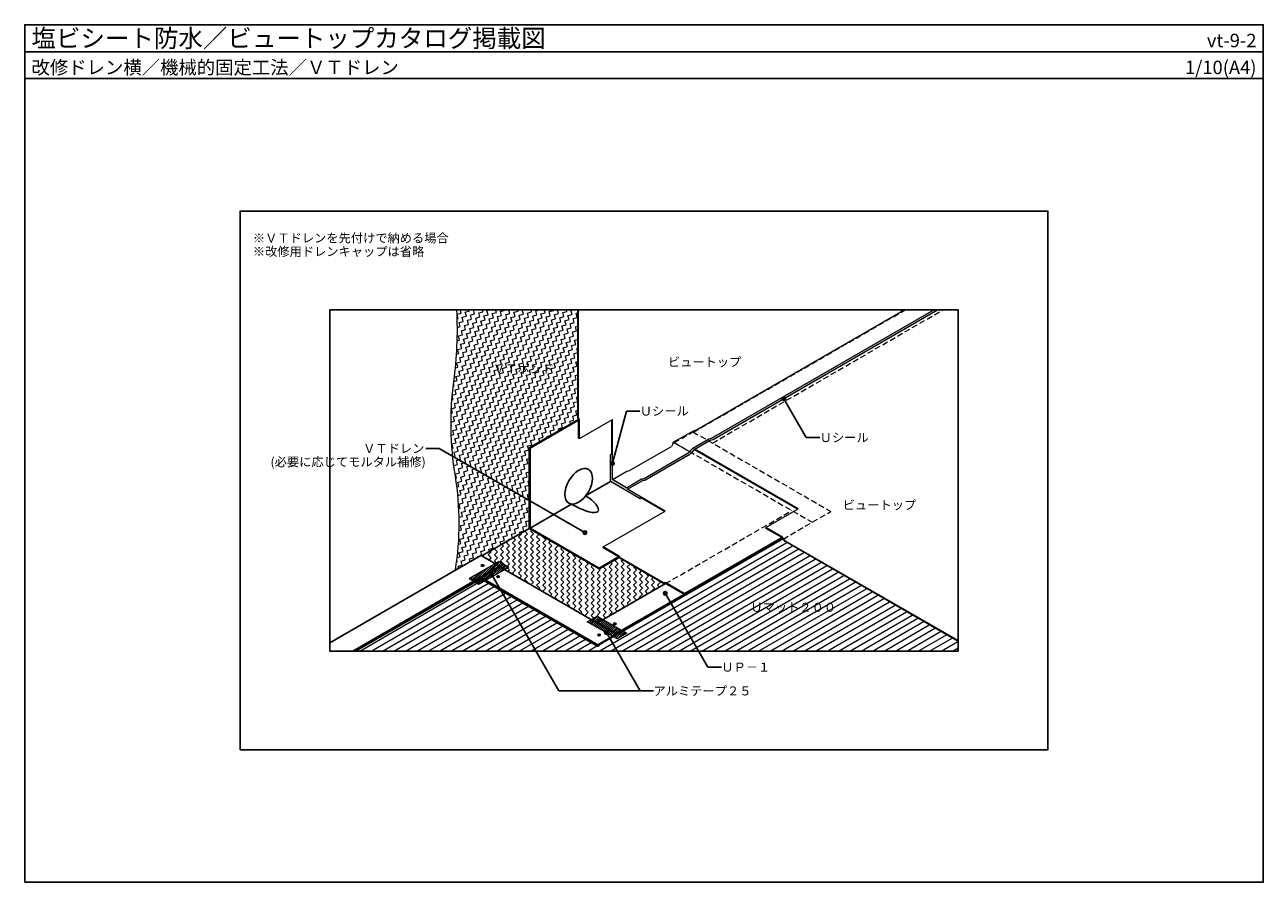
# Model space of a CAD drawing. Units: millimetres. Extents: x 0 to 2760, y 0 to 1910.
import ezdxf
from ezdxf.enums import TextEntityAlignment as Align

# ---------------------------------------------------------------- set-up
doc = ezdxf.new("R2010")
doc.units = ezdxf.units.MM
doc.linetypes.add('DASHED', pattern=[19.049999999999997, 12.7, -6.35])
doc.layers.get('0').update_dxf_attribs({"plot": 0})
doc.layers.add('BOUSUI', color=1, linetype='Continuous', lineweight=9)
doc.layers.add('HATCH', color=9, linetype='Continuous', lineweight=5)
for name, color, linetype in [('KANAMONO', 4, 'Continuous'), ('KUTAI', 3, 'Continuous'), ('MOJI', 7, 'Continuous'), ('WAKU', 7, 'Continuous')]:
    doc.layers.add(name, color=color, linetype=linetype)
doc.styles.add('MSゴシック', font='txt')

msp = doc.modelspace()

# ---------------------------------------------------------------- hatches: boundary and pattern name
at = {"layer": 'HATCH', "lineweight": 5}
h = msp.add_hatch(dxfattribs=at)
h.set_pattern_fill('ZIGZAG', color=256, scale=3, angle=15, style=0)
h.set_pattern_definition([(15, (-3023.551224666014, 19603.43367427906), (6.735192090801865, 11.66569490000489), [9.524999999999999, -9.524999999999999]), (105, (-3014.35078117061, 19605.89892568366), (-11.66569490000489, 6.735192090801865), [9.524999999999999, -9.524999999999999])])
edge = h.paths.add_edge_path()
edge.add_line((1232.524244989793, 1275), (963.1051203625548, 1275))
edge.add_arc((62.7516394728018, 1233.729516347939), 901.2988646232475, -7.572291918854376, 2.6244919782946, ccw=False)
edge.add_arc((1662.952106523474, 1021.00476723957), 712.979102033178, 172.4277080811455, 189.4058883364802)
edge.add_arc((326.4019151133552, 799.599192556183), 641.7853950877557, -9.398288410991086, 9.40588833646268, ccw=False)
edge.add_line((959.5726506304354, 694.7978899273403), (1016.626661167103, 727.738038269028))
edge.add_line((1016.626661167088, 727.7380382690317), (1018.356162633893, 726.739510131607))
edge.add_line((1018.356162633893, 726.739510131607), (1068.274460782967, 755.5598530054631))
edge.add_arc((1071.591340460641, 757.7955428774876), 4.000000000000394, 26.01868806344328, 213.9813119365514, ccw=False)
edge.add_line((1075.185944523634, 759.5502000036322), (1124.271069516749, 787.889510131612))
edge.add_line((1124.271069516734, 787.8895101316084), (1124.271069516734, 967.8895101316084))
edge.add_line((1124.271069516734, 967.8895101316084), (1233.741062115631, 1031.092039826774))
edge.add_line((1233.741062115646, 1031.092039826774), (1232.524244989793, 1035.112870303954))
edge.add_line((1232.524244989793, 1035.112870303954), (1232.524244989793, 1275))
at = {"layer": 'HATCH', "linetype": 'ByBlock', "ltscale": 20}
for points in [[(2034.30873279844, 1275), (2025.648478760589, 1275), (1530.625098049642, 989.1981178913666), (1524.160996434498, 987.4660670837911), (1520.361786496288, 985.2725922032587), (1524.691913515199, 982.7725922032623), (1527.427619303257, 984.352052676415), (1533.891720918386, 986.0841034839759)], [(1524.691913515199, 982.7725922032623), (1520.361786496288, 985.2725922032623), (1489.125022790352, 967.238038269028), (1485.156210904331, 962.9466436582734), (1481.67272588733, 959.8146382520499), (1481.491257992225, 959.6174460237708), (1485.696497309037, 957.189549972205), (1489.486337923227, 960.4466436582516), (1493.455149809278, 964.7380382690317)]]:
    msp.add_hatch(color=256, dxfattribs=at).paths.add_polyline_path(points)
h = msp.add_hatch(color=256, dxfattribs=at)
h.paths.add_polyline_path([(1376.284462018012, 894.389510131612), (1371.954334999086, 896.8895101316084), (1340.777420462852, 878.889510131612), (1309.600505926618, 896.889510131612), (1309.600505926618, 952.9227165843768), (1305.270378907692, 952.4227165843768), (1305.270378907692, 892.3895101316084), (1371.671937609063, 854.0525523407596), (1374.27001382041, 857.5525523407596), (1343.375496674199, 875.3895101316084)])
h.paths.add_polyline_path([(1482.412213468285, 953.662395999916), (1485.512908633159, 957.0317687940915), (1485.696497309037, 957.1895499722123), (1481.491257992239, 959.6174460237708), (1478.572030722441, 956.4452654578672), (1378.889705405222, 898.893648102523), (1374.262544319762, 898.2221554042444), (1371.954334999086, 896.889510131612), (1376.284462018012, 894.3895101316084), (1377.43856667835, 895.0558327679246), (1382.06572776381, 895.7273254662068)])
at = {"layer": 'HATCH', "lineweight": 5}
h = msp.add_hatch(dxfattribs=at)
h.set_pattern_fill('ZIGZAG', color=256, scale=3, angle=45, style=0)
h.set_pattern_definition([(45, (-3519.999999999999, 3140.361170610977), (8.881784197001252e-16, 13.47038418160373), [9.524999999999999, -9.524999999999999]), (135, (-3513.264807909202, 3147.096362701781), (-13.47038418160373, 8.881784197001252e-16), [9.524999999999999, -9.524999999999999])])
edge = h.paths.add_edge_path()
edge.add_line((1270.949478248222, 595.4682859129134), (1289.046725150315, 585.0198355424))
edge.add_line((1289.046725150315, 585.0198355424), (1427.988727964709, 665.2380382690317))
edge.add_line((1427.988727964709, 665.2380382690317), (1427.379960841296, 665.5895101316091))
edge.add_line((1427.379960841296, 665.5895101316091), (1423.832867530321, 664.9374254095419))
edge.add_line((1423.832867530321, 664.9374254095419), (1326.547623484207, 721.1050872477463))
edge.add_line((1326.547623484207, 721.1050872477463), (1324.566912996249, 723.5303692820708))
edge.add_line((1324.566912996249, 723.5303692820671), (1280.155642197934, 697.8895101316048))
edge.add_line((1280.155642197934, 697.8895101316084), (1124.271069516734, 787.889510131612))
edge.add_line((1124.271069516734, 787.8895101316084), (1018.356162633893, 726.7395101316033))
edge.add_line((1018.356162633893, 726.739510131607), (1058.27993374836, 703.6895101316077))
edge.add_ellipse((1058.27993374836, 702.489510131607), major_axis=(-0.7348469228351359, 1.272792206135806), ratio=0.5773502691895834, start_angle=249.4698005206549, end_angle=314.9999999999975, ccw=False)
edge.add_line((1059.225820260967, 702.4404585737793), (1257.728268276916, 587.8350167769713))
edge.add_line((1257.728268276916, 587.8350167769713), (1270.949478248222, 595.4682859129134))
h.paths.add_polyline_path([(1270.949478248222, 595.4682859129134), (1257.728268276916, 587.8350167769713), (1275.825515179008, 577.3865664064542), (1289.046725150315, 585.0198355423963)])
at = {"layer": 'HATCH', "linetype": 'ByBlock', "lineweight": 5, "ltscale": 20}
h = msp.add_hatch(dxfattribs=at)
h.set_pattern_fill('ANSI31', color=256, scale=4, angle=165, style=0)
h.set_pattern_definition([(210, (-3519.999999999999, 3140.361170610977), (6.349999999999995, -10.99852262806237), [])])
edge = h.paths.add_edge_path()
edge.add_line((1333.468729682922, 559.3727792675527), (1337.541527328854, 557.0213484503183))
edge.add_line((1337.541527328854, 557.0213484503183), (1315.640529175814, 544.3768012711334))
edge.add_line((1315.640529175814, 544.3768012711334), (1310.877460547622, 547.1267602257903))
edge.add_line((1310.877460547622, 547.1267602257903), (1281.887693005513, 530.3895101316084))
edge.add_line((1281.887693005498, 530.3895101316084), (1281.887693005498, 528.889510131612))
edge.add_line((1281.887693005498, 528.889510131612), (1276.333281334374, 525.6826690581001))
edge.add_ellipse((1276.864745663553, 527.1895101316113), major_axis=(0.7348469228351359, 1.272792206135806), ratio=0.5773502691895834, start_angle=-225.0000000000084, end_angle=-180.0000000000184)
edge.add_line((1276.129898740722, 525.9167179254691), (1016.017894043675, 676.0924538567597))
edge.add_line((1016.017894043675, 676.0924538567597), (736.9975792478226, 514.9999999999964))
edge.add_line((736.9975792478226, 515), (2080.000000000001, 515))
edge.add_line((2080.000000000001, 515), (2080.000000000001, 536.0991548447892))
edge.add_line((2080.000000000001, 536.0991548447892), (1694.367375861607, 758.7442541993914))
edge.add_line((1694.367375861607, 758.7442541993914), (1689.396735896008, 764.8679094667932))
edge.add_line((1689.396735896008, 764.8679094667968), (1333.468729682937, 559.3727792675527))
at = {"layer": 'HATCH'}
h = msp.add_hatch(dxfattribs=at)
h.set_pattern_fill('ANSI31', color=256, style=0)
h.set_pattern_definition([(45, (-15852.9251392665, 2175.214496939501), (-2.245064030267288, 2.245064030267288), [])])
h.paths.add_polyline_path([(1078.692704087503, 702.0519371573246), (1056.791705934448, 714.6964843365095), (990.199656853817, 676.2495468739144), (1012.100655006871, 663.6049996947258)])
h = msp.add_hatch(dxfattribs=at)
h.set_pattern_fill('ANSI31', color=256, style=0)
h.set_pattern_definition([(45, (-3023.551224666014, 20103.43367427906), (-2.245064030267288, 2.245064030267288), [])])
h.paths.add_polyline_path([(1275.279605267144, 592.9682859129134), (1253.378607114089, 580.3237387337285), (1319.970656194735, 541.8768012711334), (1341.871654347775, 554.5213484503183)])
at = {"layer": 'MOJI', "linetype": 'ByBlock', "ltscale": 20}
for points in [[(1695.534248026671, 1077.099058945681, 1), (1687.534248026671, 1077.099058945681, 1)], [(1313.600505926604, 933.0026252777898, 1), (1305.600505926604, 933.0026252777898, 1)], [(1252.319383227267, 778.8296076200677, 1), (1244.319383227267, 778.8296076200677, 1)], [(1044.16852913829, 686.2593831126869, 1), (1036.16852913829, 686.2593831126869, 1)], [(1431.357666398327, 643.6474910627439, 1), (1423.357666398327, 643.6474910627439, 1)], [(1300.142560845897, 555.9924466369557, 1), (1292.142560845897, 555.9924466369557, 1)]]:
    msp.add_hatch(color=256, dxfattribs=at).paths.add_polyline_path(points)

# ---------------------------------------------------------------- linework, layer by layer
msp.add_line((0, 1849.999999999998), (2760, 1849.999999999995))
msp.add_lwpolyline([(479.9999999999991, 295), (2279.999999999999, 295), (2279.999999999999, 1495), (479.9999999999991, 1495)], close=True)
at = {"color": 211, "linetype": 'ByBlock', "ltscale": 20}
msp.add_lwpolyline([(680.0000000000009, 1275), (2080.000000000001, 1275), (2080.000000000001, 515), (680.0000000000009, 515)], close=True, dxfattribs=at)
at = {"layer": 'BOUSUI'}
for p, q in [((1235.988346604937, 988.3895101316084), (1309.600505926618, 1030.889510131612)), ((1307.868455119039, 1029.889510131608), (1307.868455119039, 953.9227165843768)), ((1234.256295797358, 989.3895101316084), (1235.988346604937, 988.3895101316084)), ((1443.854415983981, 974.699299568274), (1441.200615858442, 970.868869026137)), ((1445.249712184422, 979.9066158799142), (1443.854415983981, 974.699299568274)), ((1445.264518375335, 979.8980675215971), (1481.109709930549, 959.2028365280457)), ((1305.270378907692, 952.4227165843768), (1307.868455119039, 953.9227165843768)), ((1309.600505926618, 952.9227165843768), (1305.270378907692, 952.4227165843768)), ((1305.270378907692, 892.3895101316084), (1305.270378907692, 952.4227165843768)), ((1307.868455119039, 953.9227165843768), (1309.600505926618, 952.9227165843768)), ((1721.912651327614, 830.8380382690302), (1492.249335145477, 963.4342156897728)), ((1723.644702135179, 831.8380382690302), (1493.455149809278, 964.7380382690317)), ((1371.671937609063, 854.0525523407596), (1305.270378907692, 892.3895101316084)), ((1427.379960841296, 826.8895101316084), (1343.375496674214, 875.3895101316084)), ((1371.671937609063, 854.0525523407596), (1374.27001382041, 857.5525523407596)), ((1374.27001382041, 855.5525523407596), (1374.27001382041, 857.5525523407596)), ((1374.27001382041, 855.5525523407596), (1371.671937609063, 854.0525523407596)), ((1425.647910033717, 825.8895101316084), (1374.270013820425, 855.5525523407596)), ((1651.507335340707, 790.1895101316113), (1723.644702135179, 831.8380382690302)), ((1288.815896235786, 746.8895101316084), (1427.379960841296, 826.8895101316084)), ((1651.507335340707, 788.1895101316113), (1651.507335340707, 790.1895101316113)), ((1288.815896235786, 744.8895101316084), (1288.815896235786, 746.8895101316084)), ((1469.642000545981, 643.1895101316077), (1686.148351492085, 768.1895101316113)), ((1469.642000545981, 641.1895101316077), (1469.642000545981, 643.1895101316077))]:
    msp.add_line(p, q, dxfattribs=at)
msp.add_lwpolyline([(959.6845008109385, 695.4759002527098, 0.0819638285374379), (959.5587438254015, 904.4844803864944, -0.07421710505291079), (956.1906220475657, 1114.959032695886, 0.04452124389223127), (963.1051203625548, 1275, 0.04452124389223127)], format="xyb", dxfattribs=at)
for points in [[(1234.256295797358, 989.3895101316084), (1234.256295797358, 1029.389510131608), (1232.524244989793, 1035.11287030395), (1232.524244989793, 1275)], [(1235.988346604937, 988.3895101316084), (1235.988346604937, 1029.645853268161), (1234.256295797358, 1035.369213440503), (1234.256295797358, 1275)], [(1340.777420462852, 878.889510131612), (1374.262544319762, 898.222155404248), (1378.889705405222, 898.893648102523), (1478.572030722441, 956.4452654578636), (1481.67272588733, 959.814638252039), (1485.156210904316, 962.9466436582661), (1489.125022790352, 967.2380382690317), (1524.160996434498, 987.4660670837948), (1530.625098049627, 989.1981178913629), (2025.648478760589, 1275)], [(1343.375496674199, 875.3895101316084), (1377.43856667835, 895.0558327679282), (1382.06572776381, 895.7273254662032), (1482.412213468285, 953.662395999916), (1485.512908633174, 957.0317687940915), (1489.486337923242, 960.4466436582625), (1493.455149809278, 964.738038269028), (1527.427619303243, 984.3520526764114), (1533.891720918386, 986.0841034839796), (2034.30873279844, 1275)], [(1445.264518375335, 979.8980675215971), (1490.188526940518, 1005.852052676411), (1496.652628555662, 1007.58410348398), (1959.830548072991, 1275)], [(1340.777420462852, 878.889510131612), (1309.600505926618, 896.889510131612), (1309.600505926618, 1030.889510131612)], [(1309.600505926604, 896.889510131612), (1341.93152512319, 915.5558327679282), (1346.55868620865, 916.2273254662068), (1441.200615858442, 970.868869026137)], [(2080.000000000001, 538.0991548447892), (1695.51050782115, 760.0842666548269), (1688.330713936172, 768.9295225870483), (1651.507335340707, 790.1895101316113)], [(2080.000000000001, 536.0991548447892), (1694.367375861607, 758.7442541993914), (1687.187581976629, 767.5895101316128), (1651.507335340707, 788.1895101316113)], [(1469.642000545981, 643.1895101316077), (1427.693844910697, 667.408289079649), (1424.146751599722, 666.7562043575817), (1327.688432650263, 722.4464407686319), (1324.597721553219, 726.2308636524976), (1288.815896235786, 746.8895101316084)], [(1469.642000545981, 641.1895101316077), (1427.379960841296, 665.5895101316091), (1423.832867530321, 664.9374254095419), (1326.547623484207, 721.1050872477426), (1323.456912387163, 724.8895101316084), (1288.815896235786, 744.8895101316084)]]:
    msp.add_lwpolyline(points, dxfattribs=at)
for points in [[(990.199656853817, 676.2495468739144), (1012.100655006871, 663.6049996947258), (1078.692704087503, 702.0519371573246), (1056.791705934448, 714.6964843365095)], [(1341.871654347775, 554.5213484503183), (1319.970656194735, 541.8768012711334), (1253.378607114089, 580.3237387337285), (1275.279605267144, 592.9682859129134)]]:
    msp.add_lwpolyline(points, close=True, dxfattribs=at)
at = {"layer": 'KANAMONO', "linetype": 'DASHED', "lineweight": 5}
for p, q in [((1490.386970593042, 1002.578560233909), (1962.234745338968, 1275)), ((1532.500948340196, 978.2640438449453), (2046.462700833276, 1275)), ((1447.546405569695, 979.2155157075213), (1489.199678150967, 1003.264043844945)), ((1489.199678150967, 1003.264043844945), (1796.364082682384, 825.9225922032601)), ((1447.546405569695, 979.2155157075213), (1754.710810101112, 801.8740640658361)), ((1427.988727964709, 665.2380382690317), (1709.680038445092, 827.8725922032609)), ((1690.005503019421, 764.516437604223), (1796.364082682384, 825.9225922032601))]:
    msp.add_line(p, q, dxfattribs=at)
at = {"layer": 'KANAMONO'}
for p, q in [((1124.271069516734, 967.8895101316084), (1233.741062115646, 1031.09203982677)), ((1126.003120324313, 966.8895101316084), (1234.256295797358, 1029.389510131608)), ((1124.271069516734, 787.8895101316084), (1124.271069516734, 967.8895101316084)), ((1126.003120324313, 966.8895101316084), (1124.271069516734, 967.8895101316084)), ((1126.003120324313, 788.8895101316084), (1126.003120324313, 966.8895101316084)), ((1305.270378907692, 892.3895101316084), (1249.988428519909, 860.4724611939018)), ((1218.524163074807, 842.3065590693186), (1126.003120324313, 788.8895101316084)), ((1280.155642197934, 697.8895101316084), (1124.271069516734, 787.8895101316084)), ((1280.155642197934, 699.8895101316084), (1126.003120324313, 788.8895101316084)), ((1318.087554883693, 553.6895101316077), (1687.629738157078, 767.0447891214062)), ((1319.0334413963, 551.0385616894346), (1689.396735896008, 764.8679094667968)), ((1319.126785368238, 551.8895101316157), (1688.956206698408, 765.4106260908084)), ((1319.126785368238, 551.5895101316091), (1689.122015266069, 765.2063557119982)), ((1016.322277605389, 727.5623023377448), (680.0000000000009, 533.3865448278048)), ((1323.456912387163, 724.8895101316084), (1280.155642197934, 699.8895101316084)), ((1324.566912996249, 723.5303692820671), (1280.155642197934, 697.8895101316084)), ((1058.27993374836, 703.6895101316077), (731.4601153451376, 515)), ((1059.014780671191, 702.5623023377448), (1318.822401806524, 552.5623023377448)), ((1280.155642197934, 697.8895101316084), (1280.155642197934, 699.8895101316084)), ((1016.01789404369, 676.889510131612), (735.6170372832867, 515)), ((1016.111238015613, 676.1463460240884), (736.9975792478226, 515)), ((1016.017894043675, 676.889510131612), (1275.825515179008, 526.889510131612)), ((1016.322277605389, 675.9167179254728), (1276.129898740722, 525.9167179254728)), ((1017.05712452822, 678.6895101316077), (1276.864745663553, 528.6895101316077)), ((1276.129898740722, 577.5623023377448), (1427.988727964709, 665.2380382690317)), ((1281.887693005498, 530.0895101316091), (1281.62788538437, 530.2395101316106)), ((1313.064607541747, 546.889510131612), (1311.765569436074, 547.6395101316084)), ((1313.064607541747, 548.0895101316091), (1312.804799920604, 548.2395101316106)), ((1318.087554883693, 550.9895101316106), (1317.827747262564, 551.1395101316084))]:
    msp.add_line(p, q, dxfattribs=at)
at = {"layer": 'KANAMONO', "linetype": 'Continuous'}
for p, q in [((1058.27993374836, 703.6895101316077), (1017.05712452822, 727.489510131607)), ((1017.05712452822, 678.6895101316077), (1058.27993374836, 702.4895101316106)), ((1016.017894043675, 676.889510131612), (1016.017894043675, 676.5895101316091)), ((1318.087554883693, 553.6895101316113), (1276.864745663553, 577.4895101316106)), ((1276.864745663553, 528.6895101316077), (1318.087554883693, 552.4895101316106)), ((1275.825515179008, 526.889510131612), (1275.825515179008, 526.5895101316091)), ((1318.087554883693, 551.2895101316099), (1276.864745663553, 527.4895101316106)), ((1276.864745663553, 527.1895101316113), (1281.887693005498, 530.0895101316091)), ((1281.887693005498, 528.889510131612), (1276.864745663553, 525.9895101316106)), ((1276.864745663553, 527.4895101316106), (1276.864745663553, 527.1895101316113)), ((1281.887693005498, 530.0895101316091), (1281.887693005498, 528.889510131612)), ((1313.064607541747, 548.0895101316091), (1318.087554883693, 550.9895101316106)), ((1318.087554883693, 549.7895101316099), (1313.064607541747, 546.889510131612)), ((1313.064607541747, 546.889510131612), (1313.064607541747, 548.0895101316091)), ((1318.087554883693, 550.9895101316106), (1318.087554883693, 551.2895101316099)), ((1319.126785368238, 551.889510131612), (1319.126785368238, 551.5895101316091))]:
    msp.add_line(p, q, dxfattribs=at)
at = {"layer": 'KANAMONO', "extrusion": (0, 0, -1)}
for centre, major_axis, ratio in [((1234.256295797358, 881.8895101316084), (-21.73922146720077, -37.65343609818372), 0.5773502691896253), ((1020.348021062601, 705.5895101316091), (-3.061862178478957, 0), 0.5773502691896232), ((1314.796658349312, 575.5895101316091), (-3.061862178478957, 0), 0.5773502691896232)]:
    msp.add_ellipse(centre, major_axis=major_axis, ratio=ratio, dxfattribs=at)
at = {"layer": 'KANAMONO', "extrusion": (0, 0, -0.9999999999999998)}
msp.add_ellipse((1242.12236215864, 846.8480346004617), major_axis=(35.43520382794567, -20.45852446885375), ratio=0.3844884499491481, start_param=4.71238898038469, end_param=6.283185307179586, dxfattribs=at)
at = {"layer": 'KANAMONO', "extrusion": (0, 0, -1)}
msp.add_ellipse((1226.39022943609, 855.9309856627551), major_axis=(51.16733655049794, -29.54147553114634), ratio=0.2662719522246859, start_param=0, end_param=1.570796326794897, dxfattribs=at)
at = {"layer": 'KANAMONO', "linetype": 'Continuous'}
for centre, start_param, end_param in [((1017.05712452822, 726.2895101316099), 5.497787143782094, 6.283185307179586), ((1058.27993374836, 702.489510131607), 4.354069403378892, 5.497787143782094), ((1276.864745663553, 576.2895101316099), 5.497787143782094, 6.641504884185475), ((1318.087554883693, 552.4895101316106), 3.926990816987387, 5.497787143782094)]:
    msp.add_ellipse(centre, major_axis=(-0.7348469228351359, 1.272792206135806), ratio=0.5773502691895834, start_param=start_param, end_param=end_param, dxfattribs=at)
at = {"layer": 'KANAMONO', "linetype": 'Continuous', "extrusion": (0, 0, -1)}
for centre, start_param, end_param in [((1058.27993374836, 701.2895101316099), 5.497787143782094, 6.283185307179586), ((1017.05712452822, 677.4895101316106), 3.926990816987387, 5.497787143782094), ((1017.05712452822, 677.1895101316113), 9.42477796076938, 10.21017612416697), ((1318.087554883693, 551.2895101316099), 5.497787143782094, 7.068583470573565), ((1276.864745663553, 527.4895101316106), 3.926990816987387, 5.497787143782094), ((1276.864745663553, 527.1895101316113), 8.639379797371777, 10.21017612416697), ((1318.087554883693, 550.9895101316106), 0.7853981633939795, 2.356194490192302)]:
    msp.add_ellipse(centre, major_axis=(0.7348469228351359, 1.272792206135806), ratio=0.5773502691895834, start_param=start_param, end_param=end_param, dxfattribs=at)
at = {"layer": 'KANAMONO'}
for centre in [(1054.989037213979, 680.5895101316091), (1280.155642197934, 550.5895101316128)]:
    msp.add_ellipse(centre, major_axis=(3.061862178478957, 0), ratio=0.5773502691896232, dxfattribs=at)
at = {"layer": 'KUTAI'}
msp.add_line((1124.271069516734, 787.8895101316084), (1018.356162633893, 726.739510131607), dxfattribs=at)
at = {"layer": 'MOJI', "linetype": 'ByBlock', "ltscale": 20}
for p, q in [((1691.534248026671, 1077.099058945681), (1741.534248026671, 990.4965185672372)), ((1309.600505926604, 933.5662732530436), (1340.658791338909, 1049.477372407731)), ((1340.658791338909, 1049.477372407731), (1370.658791338909, 1049.477372407731)), ((893.559856808105, 966.3296076200677), (923.559856808105, 966.3296076200677)), ((923.559856808105, 966.3296076200677), (1248.319383227267, 778.8296076200713)), ((1741.534248026671, 990.4965185672372), (1771.534248026671, 990.4965185672372)), ((1040.16852913829, 686.2593831126869), (1190.37817997906, 426.0886360692894)), ((1427.357666398327, 643.6474910627439), (1522.357666398327, 479.1026643436999)), ((1296.142560845897, 555.9924466369557), (1371.142560845897, 426.0886360692894)), ((1522.357666398327, 479.1026643436999), (1552.357666398327, 479.1026643436999)), ((1190.37817997906, 426.0886360692894), (1401.142560845897, 426.0886360692894))]:
    msp.add_line(p, q, dxfattribs=at)
for centre in [(1691.534248026671, 1077.099058945681), (1309.600505926604, 933.0026252777898), (1248.319383227267, 778.8296076200677), (1040.16852913829, 686.2593831126869), (1427.357666398327, 643.6474910627439), (1296.142560845897, 555.9924466369557)]:
    msp.add_circle(centre, 4, dxfattribs=at)
at = {"layer": 'WAKU'}
for points in [[(2760, 1790), (0, 1790), (0, 1910), (2760, 1910)], [(0, 0), (2760, 0), (2760, 1910), (0, 1910)]]:
    msp.add_lwpolyline(points, close=True, dxfattribs=at)

# ---------------------------------------------------------------- texts
at = {"layer": 'MOJI', "linetype": 'Continuous', "style": 'MSゴシック'}
for s, p in [('※ＶＴドレンを先付けで納める場合', (508.2842712474676, 1435)), ('※改修用ドレンキャップは省略', (508.2842712474676, 1405)), ('ビュートップ', (1433.145445979667, 1158.865496703027)), ('Ｕシール', (1370.658791338909, 1049.477372407731)), ('Ｕシール', (1771.534248026671, 990.4965185672372)), ('ビュートップ', (1822.953025663287, 840.3030023081774)), ('Ｕマット２００', (1617.032964382816, 612.4071318086062)), ('ＵＰ－１', (1552.357666398327, 479.1026643436999)), ('アルミテープ２５', (1401.142560845897, 426.0886360692894))]:
    msp.add_text(s, height=20, dxfattribs=at).set_placement(p, align=Align.MIDDLE_LEFT)
at = {"layer": 'MOJI', "style": 'MSゴシック'}
msp.add_text('ＶＴボンド', height=20, dxfattribs=at).set_placement((1043.485481645564, 1143.723288854148), align=Align.MIDDLE_LEFT)
at = {"layer": 'MOJI', "linetype": 'Continuous', "style": 'MSゴシック'}
for s, p in [('ＶＴドレン', (890.4512329159779, 966.3296076200677)), ('(必要に応じてモルタル補修)', (893.559856808105, 936.3296076200677))]:
    msp.add_text(s, height=20, dxfattribs=at).set_placement(p, align=Align.MIDDLE_RIGHT)
at = {"layer": 'WAKU', "style": 'MSゴシック'}
for s, height, p in [('塩ビシート防水／ビュートップカタログ掲載図', 40, (15, 1860)), ('改修ドレン横／機械的固定工法／ＶＴドレン', 30, (15, 1800.000000000004))]:
    msp.add_text(s, height=height, dxfattribs=at).set_placement(p)
for s, p in [('vt-9-2', (2745, 1860)), ('1/10(A4)', (2745, 1800.000000000005))]:
    msp.add_text(s, height=30, dxfattribs=at).set_placement(p, align=Align.RIGHT)

doc.saveas('drawing.dxf')
